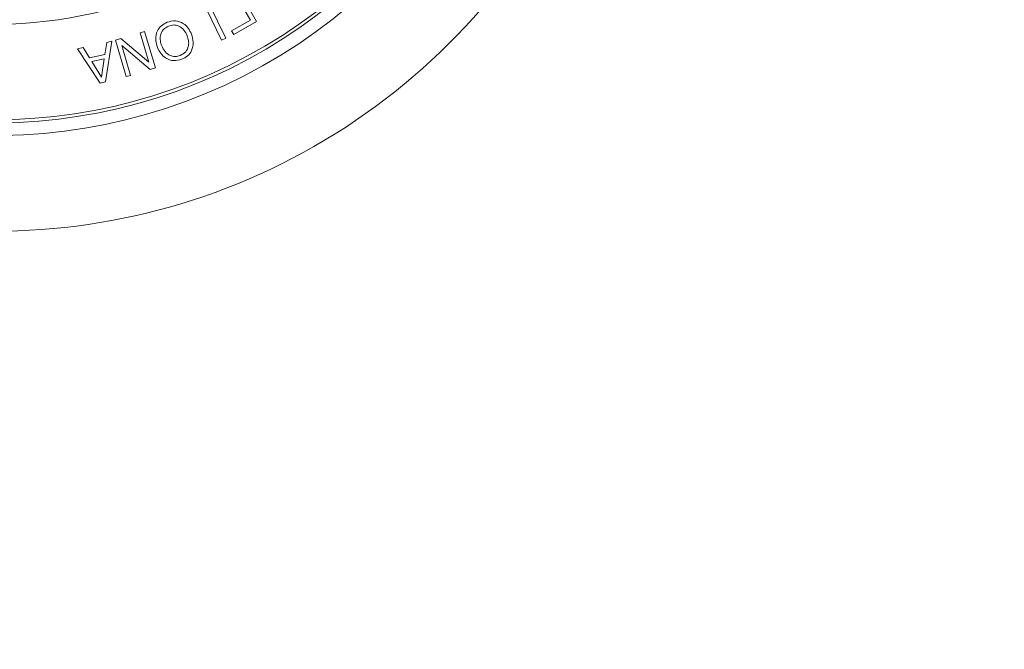
# Model space of a CAD drawing. Units: millimetres. Extents: x 0.07 to 9.22, y -0.65 to 6.67.
# Drawn here: x 4.53 to 4.61, y 1.04 to 1.09 of the extents above; entities that cross this region are included whole.
import ezdxf

# ---------------------------------------------------------------- set-up
doc = ezdxf.new("R2010")
doc.units = ezdxf.units.MM
doc.layers.add('S&C_lighting', color=8, linetype='Continuous', lineweight=0)

# ---------------------------------------------------------------- blocks, each defined once
blk = doc.blocks.new('*U109')
at = {"layer": 'S&C_lighting', "color": 8, "linetype": 'Continuous', "lineweight": 15}
for p, q in [((-0.009158485421852935, 0.03559179168476945), (-0.008649572762525315, 0.03877635487455666)), ((-0.008649572762525315, 0.03877635487455666), (-0.00823000088578918, 0.03886684415846609)), ((-0.00823000088578918, 0.03886684415846609), (-0.006450508257534571, 0.03617725355715717)), ((-0.01062697645403765, 0.03826574580448794), (-0.01028807364505702, 0.03836748829748871)), ((-0.00993444051281167, 0.03592851339372993), (-0.01062697645403765, 0.03826574580448794)), ((-0.01028807364505702, 0.03836748829748871), (-0.009429226239626276, 0.03550556976906871)), ((-0.008350656776201282, 0.03841445042332747), (-0.008544121347795697, 0.03696248095519505)), ((-0.007575713208946011, 0.03717195079214242), (-0.008350656776201282, 0.03841445042332747)), ((-0.01258515064643606, 0.03767822927300779), (-0.01217088927175669, 0.0378023938889771)), ((-0.01172630324033697, 0.03481631074550762), (-0.01258515064643606, 0.03767822927300779)), ((-0.01217088927175669, 0.0378023938889771), (-0.00993444051281167, 0.03592851339372993)), ((-0.01207087480017033, 0.0372253192394143), (-0.0113873951631176, 0.03491805850594609)), ((-0.009857606807781805, 0.03536560008555767), (-0.01207087480017033, 0.0372253192394143)), ((-0.008544121347795697, 0.03696248095519505), (-0.007575713208946011, 0.03717195079214242)), ((-0.008597121009685127, 0.03663173356142502), (-0.008748491415799142, 0.03568446206776565)), ((-0.007390930888200531, 0.03689244342976594), (-0.008597121009685127, 0.03663173356142502)), ((-0.006894124911408062, 0.03607123315981986), (-0.007390930888200531, 0.03689244342976594)), ((-0.008748491415799142, 0.03568446206776565), (-0.009158485421852935, 0.03559179168476945)), ((-0.006450508257534571, 0.03617725355715717), (-0.006894124911408062, 0.03607123315981986)), ((-0.02053207064152818, 0.03402164772132332), (-0.01873507653485063, 0.03504710161937674)), ((-0.01873507653485063, 0.03504710161937674), (-0.01857028235729019, 0.03475763706337598)), ((-0.01810649843715395, 0.03534533271951079), (-0.01777682578719264, 0.03550540644996969)), ((-0.01680776964145125, 0.03267142601454842), (-0.01810649843715395, 0.03534533271951079)), ((-0.01777682578719264, 0.03550540644996969), (-0.01662065343867858, 0.03312448883042141)), ((-0.0113873951631176, 0.03491805850594609), (-0.01172630324033697, 0.03481631074550762)), ((-0.009429226239626276, 0.03550556976906871), (-0.009857606807781805, 0.03536560008555767)), ((-0.01857028235729019, 0.03475763706337598), (-0.02004168679064233, 0.03391809818396441)), ((-0.01904642057337358, 0.03141677755429562), (-0.02053207064152818, 0.03402164772132332)), ((-0.02004168679064233, 0.03391809818396441), (-0.01956660224647311, 0.03308608251508005))]:
    blk.add_line(p, q, dxfattribs=at)
for centre, radius, start, end in [((-1.110223024625157e-15, -2.220446049250313e-16), 0.0505000000000015, 52.64177407189584, 188.9999999999926), ((-1.110223024625157e-15, -2.220446049250313e-16), 0.04300000000000156, 49.44019839808215, 188.999999999993), ((2.442490654175344e-15, -1.110223024625157e-15), 0.04199444538644246, 83.63020998970086, 222.3697900102882), ((5.10702591327572e-15, -2.442490654175344e-15), 0.04175000000000337, 48.81197340110302, 257.1880265988959), ((2.442490654175344e-15, -1.110223024625157e-15), 0.05050000000000018, 253.3582259280932, 52.64177407189975), ((2.442490654175344e-15, -1.110223024625157e-15), 0.03425000000000379, 87.04003454999572, 188.9999999999907)]:
    blk.add_arc(centre, radius, start, end, dxfattribs=at)
for points, knots in [([(-0.01541084395747627, 0.03501825737001396), (-0.01547399410020911, 0.03523283713745085), (-0.01560017137091196, 0.03566157867882713), (-0.01547327796020315, 0.03629178877960126), (-0.01512370083110404, 0.03676590298398408), (-0.01480658609364993, 0.03691851969440718), (-0.01464776472846441, 0.03699495510174045)], [0, 0, 0, 0, 0.2802010922545642, 0.5598563629157595, 0.7795617644706578, 1, 1, 1, 1]), ([(-0.01452985892004111, 0.03669805162768691), (-0.01468709433489379, 0.03661824401043767), (-0.01500091847779905, 0.03645895701330026), (-0.0151926579351207, 0.03598557406272662), (-0.01520273077308887, 0.0355395794789759), (-0.01511879090174895, 0.03528035408443708), (-0.01507679857310351, 0.03515067223154378)], [0, 0, 0, 0, 0.2795989187610589, 0.5580478873225442, 0.7789060400799404, 1, 1, 1, 1]), ([(-0.01464776472846441, 0.03699495510174045), (-0.01443066377552449, 0.03705829099924696), (-0.01399719457464843, 0.03718474903847546), (-0.01339024983782111, 0.03694410818275662), (-0.01296573389004929, 0.03655229418271366), (-0.0128141986816448, 0.03623550283024812), (-0.01273838078231804, 0.03607700200973518)], [0, 0, 0, 0, 0.2797320174861129, 0.5585199534502082, 0.7791134480738034, 1, 1, 1, 1]), ([(-0.0130724050931621, 0.03594456607503604), (-0.01314920483305904, 0.03609982923544452), (-0.01330262356443179, 0.03640999014465329), (-0.01368904624690326, 0.03672290697222591), (-0.01413858124196454, 0.03682197178588242), (-0.01439924192603281, 0.03673941887012133), (-0.01452985892004111, 0.03669805162768691)], [0, 0, 0, 0, 0.2804782839731887, 0.5602964636891726, 0.7796646844886777, 1, 1, 1, 1]), ([(-0.01361865986025923, 0.03439669145329305), (-0.01346150387828859, 0.03447667417986333), (-0.01314785603683677, 0.03463630163595799), (-0.01295668409093609, 0.03510974744846151), (-0.01294618562195882, 0.03555570559089394), (-0.01303031387002984, 0.03581489025435569), (-0.0130724050931621, 0.03594456607503604)], [0, 0, 0, 0, 0.2796116759295272, 0.5580417470334335, 0.7788785091037588, 1, 1, 1, 1]), ([(-0.01273838078231804, 0.03607700200973518), (-0.01267525419105042, 0.03586236913101848), (-0.01254912402875941, 0.03543352164424507), (-0.01267568986925949, 0.03480311339836129), (-0.01302529122627072, 0.03432878782120996), (-0.01334249051435221, 0.03417614289102056), (-0.01350135464391289, 0.03409969314862038)], [0, 0, 0, 0, 0.2802014281607975, 0.559856807716746, 0.779561406243589, 1, 1, 1, 1]), ([(-0.01350135464391289, 0.03409969314862038), (-0.01371850286078202, 0.03403640117133988), (-0.01415205255460994, 0.03391003486854371), (-0.01475918770831064, 0.03415060773898582), (-0.01518352183902461, 0.03454282444433221), (-0.01533503686483528, 0.03485971059890314), (-0.01541084395747627, 0.03501825737001396)], [0, 0, 0, 0, 0.2797297957303218, 0.5584976431539314, 0.7791043499399325, 1, 1, 1, 1]), ([(-0.01507679857310351, 0.03515067223154378), (-0.01499966813818276, 0.03499557902082107), (-0.01484558639483846, 0.03468575278603891), (-0.01446010656364582, 0.03437128457896288), (-0.0140100591045822, 0.03427290159370411), (-0.01374931223657927, 0.0343553693518921), (-0.01361865986025923, 0.03439669145329305)], [0, 0, 0, 0, 0.280469221695125, 0.5602870852845881, 0.77967314548172, 1, 1, 1, 1])]:
    blk.add_open_spline(points, degree=3, knots=knots, dxfattribs=at)
blk = doc.blocks.new('*U107')
at = {"layer": 'S&C_lighting', "color": 0, "linetype": 'ByBlock', "lineweight": -2, "transparency": 16777216, "rotation": 180}
blk.add_blockref('*U109', (0.2841684158448198, -0.5870842746742658), dxfattribs=at)
blk = doc.blocks.new('*U104')
at = {"layer": 'S&C_lighting'}
for radius in [0.6625000000000049, 0.63749999999974]:
    blk.add_circle((-0.01092540898616789, -0.007930033952316506), radius, dxfattribs=at)
blk.add_arc((-0.01092540898616789, -0.007930033952316506), 0.6375000000000002, 270.5392623570056, 29.4607376428671, dxfattribs=at)
at = {"layer": 'S&C_lighting', "linetype": 'Continuous', "lineweight": 15}
blk.add_arc((-0.01092540898616789, -0.007930033952316506), 0.6375000000000005, 270.5392623570056, 29.46073764299453, dxfattribs=at)
at = {"layer": 'S&C_lighting'}
blk.add_blockref('*U107', (0, 0), dxfattribs=at)

msp = doc.modelspace()

# ---------------------------------------------------------------- block references
at = {"layer": 'S&C_lighting', "color": 1}
msp.add_blockref('*U104', (4.245665417039834, 1.70621034889829), dxfattribs=at)

doc.saveas('drawing.dxf')
